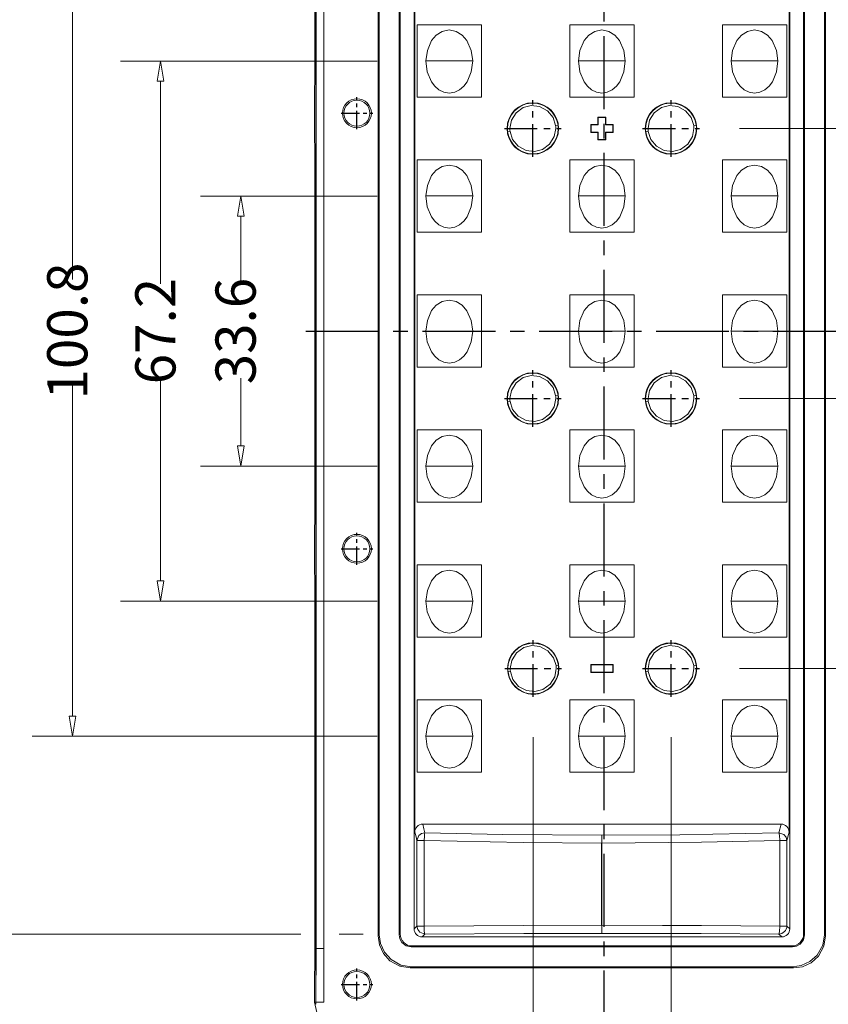
# Model space of a CAD drawing. Units: millimetres. Extents: x -3426 to -2923, y 711 to 1073.
# Drawn here: x -3249 to -3148, y 833 to 955 of the extents above; entities that cross this region are included whole.
import ezdxf

# ---------------------------------------------------------------- set-up
doc = ezdxf.new("R2010")
doc.units = ezdxf.units.MM
doc.linetypes.add('CENTER', pattern=[50.8, 31.75, -6.35, 6.35, -6.35])
doc.layers.add('1', color=1, linetype='Continuous')
doc.layers.add('171', color=7, linetype='Continuous')
doc.styles.add('txt.shx', font='txt.shx', dxfattribs={"width": 0.65, "bigfont": 'hztxt.shx'})
doc.dimstyles.new('A-3', dxfattribs={"dimtxt": 7.5, "dimasz": 3.7, "dimexe": 2, "dimexo": 2, "dimgap": 1, "dimtad": 0, "dimzin": 1, "dimdsep": 46, "dimtxsty": 'txt.shx', "dimblk": 'CLOSEDBLANK', "dimcen": 0, "dimclrd": 6, "dimclre": 6, "dimclrt": 6, "dimadec": 1, "dimazin": 0, "dimtfac": 0.5, "dimtofl": 0, "dimtmove": 0, "dimatfit": 3, "dimldrblk": 'CLOSEDBLANK', "dimfxl": 0, "dimlwd": 0, "dimlwe": 0, "dimarcsym": 0})

# ---------------------------------------------------------------- blocks, each defined once
blk = doc.blocks.new('_ClosedBlank')
at = {"color": 0, "linetype": 'ByBlock', "lineweight": -2}
for p, q in [((-1, 0.167), (0, 0)), ((-1, 0.167), (-1, -0.167)), ((0, 0), (-1, -0.167))]:
    blk.add_line(p, q, dxfattribs=at)
blk = doc.blocks.new('*D254')
at = {"color": 7, "lineweight": 0}
for p, q in [((-3204.61, 933.3), (-3226.57, 933.3)), ((-3221.57, 930.8), (-3221.57, 922.38)), ((-3221.57, 902.2), (-3221.57, 910.63)), ((-3204.61, 899.7), (-3226.57, 899.7))]:
    blk.add_line(p, q, dxfattribs=at)
at = {"layer": 'Defpoints', "color": 0}
for p in [(-3221.57, 933.3), (-3199.61, 933.3), (-3199.61, 899.7)]:
    blk.add_point(p, dxfattribs=at)
at = {"color": 7, "lineweight": 0, "xscale": 2.5, "yscale": 2.5, "zscale": 2.5}
for p, rotation in [((-3221.57, 933.3), 90), ((-3221.57, 899.7), 270)]:
    blk.add_blockref('_ClosedBlank', p, dxfattribs=dict(at, rotation=rotation))
at = {"color": 7, "insert": (-3221.57, 916.5), "char_height": 5, "attachment_point": 5, "rotation": 90, "style": 'txt.shx'}
blk.add_mtext('33.6', dxfattribs=at)
blk = doc.blocks.new('*D255')
at = {"color": 7, "lineweight": 0}
for p, q in [((-3204.61, 950.1), (-3236.55, 950.1)), ((-3231.55, 947.6), (-3231.55, 922.38)), ((-3231.55, 885.4), (-3231.55, 910.63)), ((-3204.61, 882.9), (-3236.55, 882.9))]:
    blk.add_line(p, q, dxfattribs=at)
at = {"layer": 'Defpoints', "color": 0}
for p in [(-3199.61, 950.1), (-3231.55, 882.9), (-3199.61, 882.9)]:
    blk.add_point(p, dxfattribs=at)
at = {"color": 7, "lineweight": 0, "xscale": 2.5, "yscale": 2.5, "zscale": 2.5}
for p, rotation in [((-3231.55, 950.1), 90), ((-3231.55, 882.9), 270)]:
    blk.add_blockref('_ClosedBlank', p, dxfattribs=dict(at, rotation=rotation))
at = {"color": 7, "insert": (-3231.55, 916.5), "char_height": 5, "attachment_point": 5, "rotation": 90, "style": 'txt.shx'}
blk.add_mtext('67.2', dxfattribs=at)
blk = doc.blocks.new('*D256')
at = {"color": 7, "lineweight": 0}
for p, q in [((-3204.61, 966.9), (-3247.52, 966.9)), ((-3242.52, 964.4), (-3242.52, 922.92)), ((-3242.52, 868.6), (-3242.52, 910.09)), ((-3204.61, 866.1), (-3247.52, 866.1))]:
    blk.add_line(p, q, dxfattribs=at)
at = {"layer": 'Defpoints', "color": 0}
for p in [(-3199.61, 966.9), (-3242.52, 866.1), (-3199.61, 866.1)]:
    blk.add_point(p, dxfattribs=at)
at = {"color": 7, "lineweight": 0, "xscale": 2.5, "yscale": 2.5, "zscale": 2.5}
for p, rotation in [((-3242.52, 966.9), 90), ((-3242.52, 866.1), 270)]:
    blk.add_blockref('_ClosedBlank', p, dxfattribs=dict(at, rotation=rotation))
at = {"color": 7, "insert": (-3242.52, 916.5), "char_height": 5, "attachment_point": 5, "rotation": 90, "style": 'txt.shx'}
blk.add_mtext('100.8', dxfattribs=at)
blk = doc.blocks.new('*D257')
at = {"color": 7, "lineweight": 0}
for p, q in [((-3223.44, 990.31), (-3259.19, 990.31)), ((-3214.24, 990.31), (-3219.69, 990.31)), ((-3204.9, 990.31), (-3209.33, 990.31)), ((-3254.19, 987.81), (-3254.19, 922.85)), ((-3254.19, 843.97), (-3254.19, 908.94)), ((-3214.11, 841.47), (-3259.19, 841.47)), ((-3206.34, 841.47), (-3209.33, 841.47))]:
    blk.add_line(p, q, dxfattribs=at)
at = {"layer": 'Defpoints', "color": 0}
for p in [(-3199.9, 990.31), (-3254.19, 841.47), (-3198.64, 841.47)]:
    blk.add_point(p, dxfattribs=at)
at = {"color": 7, "lineweight": 0, "xscale": 2.5, "yscale": 2.5, "zscale": 2.5}
for p, rotation in [((-3254.19, 990.31), 90), ((-3254.19, 841.47), 270)]:
    blk.add_blockref('_ClosedBlank', p, dxfattribs=dict(at, rotation=rotation))
at = {"color": 7, "insert": (-3254.19, 915.89), "char_height": 5, "attachment_point": 5, "rotation": 90, "style": 'txt.shx'}
blk.add_mtext('148.8', dxfattribs=at)
blk = doc.blocks.new('*D261')
at = {"color": 7, "lineweight": 0}
for p, q in [((-3159.48, 975.3), (-3128.55, 975.3)), ((-3133.55, 972.8), (-3133.55, 964.38)), ((-3133.55, 944.2), (-3133.55, 952.63)), ((-3159.48, 941.7), (-3128.55, 941.7))]:
    blk.add_line(p, q, dxfattribs=at)
at = {"layer": 'Defpoints', "color": 0}
for p in [(-3164.48, 975.3), (-3164.48, 941.7), (-3133.55, 941.7)]:
    blk.add_point(p, dxfattribs=at)
at = {"color": 7, "lineweight": 0, "xscale": 2.5, "yscale": 2.5, "zscale": 2.5}
for p, rotation in [((-3133.55, 975.3), 90), ((-3133.55, 941.7), 270)]:
    blk.add_blockref('_ClosedBlank', p, dxfattribs=dict(at, rotation=rotation))
at = {"color": 7, "insert": (-3133.55, 958.5), "char_height": 5, "attachment_point": 5, "rotation": 90, "style": 'txt.shx'}
blk.add_mtext('33.6', dxfattribs=at)
blk = doc.blocks.new('*D262')
at = {"color": 7, "lineweight": 0}
for p, q in [((-3159.48, 941.7), (-3128.55, 941.7)), ((-3133.55, 939.2), (-3133.55, 930.78)), ((-3133.55, 910.6), (-3133.55, 919.03)), ((-3159.48, 908.1), (-3128.55, 908.1))]:
    blk.add_line(p, q, dxfattribs=at)
at = {"layer": 'Defpoints', "color": 0}
for p in [(-3164.48, 941.7), (-3164.48, 908.1), (-3133.55, 908.1)]:
    blk.add_point(p, dxfattribs=at)
at = {"color": 7, "lineweight": 0, "xscale": 2.5, "yscale": 2.5, "zscale": 2.5}
for p, rotation in [((-3133.55, 941.7), 90), ((-3133.55, 908.1), 270)]:
    blk.add_blockref('_ClosedBlank', p, dxfattribs=dict(at, rotation=rotation))
at = {"color": 7, "insert": (-3133.55, 924.9), "char_height": 5, "attachment_point": 5, "rotation": 90, "style": 'txt.shx'}
blk.add_mtext('33.6', dxfattribs=at)
blk = doc.blocks.new('*D263')
at = {"color": 7, "lineweight": 0}
for p, q in [((-3159.48, 908.1), (-3128.55, 908.1)), ((-3133.55, 905.6), (-3133.55, 897.18)), ((-3133.55, 877), (-3133.55, 885.43)), ((-3159.48, 874.5), (-3128.55, 874.5))]:
    blk.add_line(p, q, dxfattribs=at)
at = {"layer": 'Defpoints', "color": 0}
for p in [(-3164.48, 908.1), (-3164.48, 874.5), (-3133.55, 874.5)]:
    blk.add_point(p, dxfattribs=at)
at = {"color": 7, "lineweight": 0, "xscale": 2.5, "yscale": 2.5, "zscale": 2.5}
for p, rotation in [((-3133.55, 908.1), 90), ((-3133.55, 874.5), 270)]:
    blk.add_blockref('_ClosedBlank', p, dxfattribs=dict(at, rotation=rotation))
at = {"color": 7, "insert": (-3133.55, 891.3), "char_height": 5, "attachment_point": 5, "rotation": 90, "style": 'txt.shx'}
blk.add_mtext('33.6', dxfattribs=at)
blk = doc.blocks.new('*D264')
at = {"color": 7, "lineweight": 0}
for p, q in [((-3159.48, 874.5), (-3128.55, 874.5)), ((-3133.55, 872), (-3133.55, 860.73)), ((-3133.55, 837.7), (-3133.55, 848.98)), ((-3139.13, 835.2), (-3128.55, 835.2))]:
    blk.add_line(p, q, dxfattribs=at)
at = {"layer": 'Defpoints', "color": 0}
for p in [(-3164.48, 874.5), (-3144.13, 835.2), (-3133.55, 835.2)]:
    blk.add_point(p, dxfattribs=at)
at = {"color": 7, "lineweight": 0, "xscale": 2.5, "yscale": 2.5, "zscale": 2.5}
for p, rotation in [((-3133.55, 874.5), 90), ((-3133.55, 835.2), 270)]:
    blk.add_blockref('_ClosedBlank', p, dxfattribs=dict(at, rotation=rotation))
at = {"color": 7, "insert": (-3133.55, 854.85), "char_height": 5, "attachment_point": 5, "rotation": 90, "style": 'txt.shx'}
blk.add_mtext('39.3', dxfattribs=at)
blk = doc.blocks.new('*D265')
at = {"color": 7, "lineweight": 0}
for p, q in [((-3185.16, 865.98), (-3185.16, 816.22)), ((-3168.01, 865.98), (-3168.01, 816.22)), ((-3187.66, 821.22), (-3190.16, 821.22)), ((-3165.51, 821.22), (-3163.01, 821.22))]:
    blk.add_line(p, q, dxfattribs=at)
at = {"layer": 'Defpoints', "color": 0}
for p in [(-3185.16, 870.98), (-3168.01, 870.98), (-3168.01, 821.22)]:
    blk.add_point(p, dxfattribs=at)
at = {"color": 7, "lineweight": 0, "xscale": 2.5, "yscale": 2.5, "zscale": 2.5}
blk.add_blockref('_ClosedBlank', (-3185.16, 821.22), dxfattribs=at)
at = {"color": 7, "lineweight": 0, "xscale": 2.5, "yscale": 2.5, "zscale": 2.5, "rotation": 180}
blk.add_blockref('_ClosedBlank', (-3168.01, 821.22), dxfattribs=at)
at = {"color": 7, "insert": (-3176.59, 821.22), "char_height": 5, "attachment_point": 5, "style": 'txt.shx'}
blk.add_mtext('17.15', dxfattribs=at)

msp = doc.modelspace()

# ---------------------------------------------------------------- linework, layer by layer
at = {"layer": '1', "color": 7, "linetype": 'Continuous', "lineweight": 18}
for p, q in [((-3211.21, 833.001), (-3211.21, 1000.006)), ((-3212.182, 993.339), (-3212.182, 839.668)), ((-3211.245, 993.339), (-3211.245, 839.668)), ((-3204.462, 990.763), (-3204.462, 841.245)), ((-3204.322, 990.623), (-3204.322, 841.385)), ((-3201.852, 841.361), (-3201.852, 990.646)), ((-3201.726, 990.52), (-3201.726, 841.487)), ((-3199.995, 842.115), (-3199.995, 990.382)), ((-3153.23, 990.382), (-3153.23, 842.115)), ((-3151.499, 990.52), (-3151.499, 841.487)), ((-3151.373, 990.646), (-3151.373, 841.361)), ((-3148.902, 990.623), (-3148.902, 841.384)), ((-3148.763, 841.244), (-3148.763, 990.763)), ((-3199.904, 988.432), (-3199.904, 859.125)), ((-3153.321, 988.432), (-3153.321, 859.125)), ((-3199.612, 954.604), (-3199.612, 945.604)), ((-3191.612, 954.604), (-3199.612, 954.604)), ((-3191.612, 945.604), (-3191.612, 954.604)), ((-3180.612, 954.604), (-3180.612, 945.604)), ((-3172.612, 954.604), (-3180.612, 954.604)), ((-3172.612, 945.604), (-3172.612, 954.604)), ((-3161.612, 954.604), (-3161.612, 945.604)), ((-3153.612, 954.604), (-3161.612, 954.604)), ((-3153.612, 945.604), (-3153.612, 954.604)), ((-3212.378, 946.467), (-3212.378, 940.741)), ((-3199.612, 945.604), (-3191.612, 945.604)), ((-3180.612, 945.604), (-3172.612, 945.604)), ((-3161.612, 945.604), (-3153.612, 945.604)), ((-3178.011, 942.202), (-3177.111, 942.202)), ((-3177.967, 942.158), (-3178.011, 942.202)), ((-3178.011, 941.205), (-3178.011, 942.202)), ((-3177.967, 942.158), (-3177.067, 942.158)), ((-3177.967, 941.249), (-3177.967, 942.158)), ((-3177.111, 942.202), (-3177.111, 943.102)), ((-3177.111, 943.102), (-3176.114, 943.102)), ((-3177.111, 943.102), (-3177.067, 943.058)), ((-3177.111, 942.202), (-3177.067, 942.158)), ((-3177.067, 943.058), (-3176.158, 943.058)), ((-3177.067, 942.158), (-3177.067, 943.058)), ((-3176.114, 943.102), (-3176.158, 943.058)), ((-3176.158, 943.058), (-3176.158, 942.158)), ((-3176.114, 942.202), (-3176.158, 942.158)), ((-3176.158, 942.158), (-3175.258, 942.158)), ((-3176.114, 943.102), (-3176.114, 942.202)), ((-3176.114, 942.202), (-3175.214, 942.202)), ((-3175.214, 942.202), (-3175.258, 942.158)), ((-3175.258, 942.158), (-3175.258, 941.249)), ((-3175.214, 942.202), (-3175.214, 941.205)), ((-3178.011, 941.205), (-3177.967, 941.249)), ((-3177.111, 941.205), (-3178.011, 941.205)), ((-3177.067, 941.249), (-3177.967, 941.249)), ((-3177.111, 941.205), (-3177.067, 941.249)), ((-3177.111, 940.305), (-3177.111, 941.205)), ((-3177.067, 940.349), (-3177.067, 941.249)), ((-3176.114, 941.205), (-3176.158, 941.249)), ((-3176.158, 941.249), (-3176.158, 940.349)), ((-3175.258, 941.249), (-3176.158, 941.249)), ((-3175.214, 941.205), (-3176.114, 941.205)), ((-3176.114, 941.205), (-3176.114, 940.305)), ((-3175.214, 941.205), (-3175.258, 941.249)), ((-3177.111, 940.305), (-3177.067, 940.349)), ((-3176.114, 940.305), (-3177.111, 940.305)), ((-3176.158, 940.349), (-3177.067, 940.349)), ((-3176.114, 940.305), (-3176.158, 940.349)), ((-3199.612, 937.804), (-3199.612, 928.804)), ((-3191.612, 937.804), (-3199.612, 937.804)), ((-3191.612, 928.804), (-3191.612, 937.804)), ((-3180.612, 937.804), (-3180.612, 928.804)), ((-3172.612, 937.804), (-3180.612, 937.804)), ((-3172.612, 928.804), (-3172.612, 937.804)), ((-3161.612, 937.804), (-3161.612, 928.804)), ((-3153.612, 937.804), (-3161.612, 937.804)), ((-3153.612, 928.804), (-3153.612, 937.804)), ((-3199.612, 928.804), (-3191.612, 928.804)), ((-3180.612, 928.804), (-3172.612, 928.804)), ((-3161.612, 928.804), (-3153.612, 928.804)), ((-3199.612, 921.004), (-3199.612, 912.004)), ((-3191.612, 921.004), (-3199.612, 921.004)), ((-3191.612, 912.004), (-3191.612, 921.004)), ((-3180.612, 921.004), (-3180.612, 912.004)), ((-3172.612, 921.004), (-3180.612, 921.004)), ((-3172.612, 912.004), (-3172.612, 921.004)), ((-3161.612, 921.004), (-3161.612, 912.004)), ((-3153.612, 921.004), (-3161.612, 921.004)), ((-3153.612, 912.004), (-3153.612, 921.004)), ((-3199.612, 912.004), (-3191.612, 912.004)), ((-3180.612, 912.004), (-3172.612, 912.004)), ((-3161.612, 912.004), (-3153.612, 912.004)), ((-3199.612, 904.204), (-3199.612, 895.204)), ((-3191.612, 904.204), (-3199.612, 904.204)), ((-3191.612, 895.204), (-3191.612, 904.204)), ((-3180.612, 904.204), (-3180.612, 895.204)), ((-3172.612, 904.204), (-3180.612, 904.204)), ((-3172.612, 895.204), (-3172.612, 904.204)), ((-3161.612, 904.204), (-3161.612, 895.204)), ((-3153.612, 904.204), (-3161.612, 904.204)), ((-3153.612, 895.204), (-3153.612, 904.204)), ((-3199.612, 895.204), (-3191.612, 895.204)), ((-3180.612, 895.204), (-3172.612, 895.204)), ((-3161.612, 895.204), (-3153.612, 895.204)), ((-3212.378, 891.767), (-3212.378, 887.041)), ((-3199.612, 887.404), (-3199.612, 878.404)), ((-3191.612, 887.404), (-3199.612, 887.404)), ((-3191.612, 878.404), (-3191.612, 887.404)), ((-3180.612, 887.404), (-3180.612, 878.404)), ((-3172.612, 887.404), (-3180.612, 887.404)), ((-3172.612, 878.404), (-3172.612, 887.404)), ((-3161.612, 887.404), (-3161.612, 878.404)), ((-3153.612, 887.404), (-3161.612, 887.404)), ((-3153.612, 878.404), (-3153.612, 887.404)), ((-3199.612, 878.404), (-3191.612, 878.404)), ((-3180.612, 878.404), (-3172.612, 878.404)), ((-3161.612, 878.404), (-3153.612, 878.404)), ((-3178.011, 874.005), (-3178.011, 875.002)), ((-3178.011, 875.002), (-3175.214, 875.002)), ((-3177.967, 874.958), (-3178.011, 875.002)), ((-3177.967, 874.049), (-3177.967, 874.958)), ((-3177.967, 874.958), (-3175.258, 874.958)), ((-3175.214, 875.002), (-3175.258, 874.958)), ((-3175.258, 874.958), (-3175.258, 874.049)), ((-3175.214, 875.002), (-3175.214, 874.005)), ((-3178.011, 874.005), (-3177.967, 874.049)), ((-3175.214, 874.005), (-3178.011, 874.005)), ((-3175.258, 874.049), (-3177.967, 874.049)), ((-3175.214, 874.005), (-3175.258, 874.049)), ((-3199.612, 870.604), (-3199.612, 861.604)), ((-3191.612, 870.604), (-3199.612, 870.604)), ((-3191.612, 861.604), (-3191.612, 870.604)), ((-3180.612, 870.604), (-3180.612, 861.604)), ((-3172.612, 870.604), (-3180.612, 870.604)), ((-3172.612, 861.604), (-3172.612, 870.604)), ((-3161.612, 870.604), (-3161.612, 861.604)), ((-3153.612, 870.604), (-3161.612, 870.604)), ((-3153.612, 861.604), (-3153.612, 870.604)), ((-3199.612, 861.604), (-3191.612, 861.604)), ((-3180.612, 861.604), (-3172.612, 861.604)), ((-3161.612, 861.604), (-3153.612, 861.604)), ((-3204.462, 841.245), (-3204.462, 841.244)), ((-3204.322, 841.385), (-3204.322, 841.384)), ((-3154.227, 841.117), (-3198.997, 841.117)), ((-3148.902, 841.384), (-3148.902, 841.384)), ((-3148.763, 841.244), (-3148.763, 841.244)), ((-3212.182, 839.668), (-3212.21, 833.001)), ((-3211.245, 839.668), (-3212.182, 839.668)), ((-3211.245, 839.668), (-3211.21, 833.001)), ((-3152.87, 839.864), (-3200.355, 839.864)), ((-3200.229, 839.99), (-3152.996, 839.99)), ((-3200.471, 837.254), (-3152.753, 837.254)), ((-3200.331, 837.394), (-3152.893, 837.394)), ((-3212.378, 836.13), (-3212.378, 833.222)), ((-3212.377, 833.004), (-3212.377, 833.004)), ((-3212.21, 833.001), (-3211.21, 833.001)), ((-3212.21, 832.729), (-3212.21, 833.001))]:
    msp.add_line(p, q, dxfattribs=at)
at = {"layer": '1', "color": 7, "linetype": 'CENTER', "ltscale": 0.072029}
for p, q in [((-3207.112, 941.623), (-3207.112, 945.584)), ((-3209.093, 943.604), (-3205.132, 943.604)), ((-3207.112, 887.423), (-3207.112, 891.384)), ((-3209.093, 889.404), (-3205.132, 889.404)), ((-3207.112, 833.223), (-3207.112, 837.184)), ((-3209.093, 835.204), (-3205.132, 835.204))]:
    msp.add_line(p, q, dxfattribs=at)
at = {"layer": '1', "color": 7, "linetype": 'CENTER', "ltscale": 0.128275}
for p, q in [((-3185.212, 938.176), (-3185.212, 945.231)), ((-3168.012, 938.176), (-3168.012, 945.231)), ((-3188.74, 941.704), (-3181.685, 941.704)), ((-3171.54, 941.704), (-3164.485, 941.704)), ((-3185.212, 904.576), (-3185.212, 911.631)), ((-3168.012, 904.576), (-3168.012, 911.631)), ((-3188.74, 908.104), (-3181.685, 908.104)), ((-3171.54, 908.104), (-3164.485, 908.104)), ((-3185.162, 870.976), (-3185.162, 878.031)), ((-3168.012, 870.976), (-3168.012, 878.031)), ((-3188.69, 874.504), (-3181.635, 874.504)), ((-3171.54, 874.504), (-3164.485, 874.504))]:
    msp.add_line(p, q, dxfattribs=at)
at = {"layer": '1', "color": 7, "linetype": 'Continuous', "lineweight": 13}
for p, q in [((-3208.913, 943.604), (-3208.73, 943.604)), ((-3205.312, 943.604), (-3205.495, 943.604)), ((-3188.419, 941.704), (-3188.373, 941.704)), ((-3188.05, 941.33), (-3188.346, 941.291)), ((-3182.375, 942.077), (-3182.079, 942.116)), ((-3182.006, 941.704), (-3182.052, 941.704)), ((-3171.219, 941.704), (-3171.173, 941.704)), ((-3170.85, 941.33), (-3171.146, 941.291)), ((-3165.175, 942.077), (-3164.879, 942.116)), ((-3164.806, 941.704), (-3164.852, 941.704)), ((-3188.419, 908.104), (-3188.373, 908.104)), ((-3182.375, 908.477), (-3182.079, 908.516)), ((-3182.006, 908.104), (-3182.052, 908.104)), ((-3171.219, 908.104), (-3171.173, 908.104)), ((-3165.175, 908.477), (-3164.879, 908.516)), ((-3164.806, 908.104), (-3164.852, 908.104)), ((-3188.05, 907.73), (-3188.346, 907.691)), ((-3170.85, 907.73), (-3171.146, 907.691)), ((-3208.913, 889.404), (-3208.73, 889.404)), ((-3205.312, 889.404), (-3205.495, 889.404)), ((-3182.325, 874.877), (-3182.029, 874.916)), ((-3165.175, 874.877), (-3164.879, 874.916)), ((-3188.369, 874.504), (-3188.323, 874.504)), ((-3188, 874.13), (-3188.296, 874.091)), ((-3181.956, 874.504), (-3182.002, 874.504)), ((-3171.219, 874.504), (-3171.173, 874.504)), ((-3170.85, 874.13), (-3171.146, 874.091)), ((-3164.806, 874.504), (-3164.852, 874.504)), ((-3154.585, 854.082), (-3154.305, 855.154)), ((-3153.321, 854.138), (-3153.587, 853.116)), ((-3199.638, 853.116), (-3198.75, 853.116)), ((-3199.638, 853.116), (-3199.638, 842.472)), ((-3176.659, 842.557), (-3176.659, 852.793)), ((-3154.475, 842.472), (-3154.475, 853.116)), ((-3154.475, 853.116), (-3153.587, 853.116)), ((-3153.587, 853.116), (-3153.587, 842.472)), ((-3153.587, 842.472), (-3153.23, 842.115)), ((-3204.462, 841.245), (-3204.322, 841.385)), ((-3204.462, 841.244), (-3204.322, 841.384)), ((-3201.726, 841.487), (-3201.852, 841.361)), ((-3198.997, 841.117), (-3198.64, 841.475)), ((-3154.585, 841.475), (-3154.227, 841.117)), ((-3151.499, 841.487), (-3151.373, 841.361)), ((-3148.902, 841.384), (-3148.763, 841.244)), ((-3148.902, 841.384), (-3148.763, 841.244)), ((-3152.996, 839.99), (-3152.87, 839.864)), ((-3200.331, 837.394), (-3200.471, 837.254)), ((-3152.753, 837.254), (-3152.893, 837.394)), ((-3208.913, 835.204), (-3208.73, 835.204)), ((-3205.312, 835.204), (-3205.495, 835.204)), ((-3212.231, 833.004), (-3212.377, 833.004))]:
    msp.add_line(p, q, dxfattribs=at)
at = {"layer": '1', "color": 7, "linetype": 'Continuous', "lineweight": 18}
for points in [[(-3212.231, 833.004), (-3212.224, 1000.006)], [(-3212.362, 993.602), (-3212.362, 968.286), (-3212.362, 948.394)], [(-3198.521, 950.104), (-3198.341, 951.423), (-3197.809, 952.637), (-3197.231, 953.311), (-3196.48, 953.781), (-3195.611, 953.959), (-3194.744, 953.781), (-3193.991, 953.309), (-3193.412, 952.635), (-3192.881, 951.419), (-3192.701, 950.104)], [(-3179.521, 950.104), (-3179.341, 951.423), (-3178.809, 952.637), (-3178.231, 953.311), (-3177.48, 953.781), (-3176.611, 953.959), (-3175.744, 953.781), (-3174.991, 953.309), (-3174.412, 952.635), (-3173.881, 951.419), (-3173.701, 950.104)], [(-3160.521, 950.104), (-3160.341, 951.423), (-3159.809, 952.637), (-3159.231, 953.311), (-3158.48, 953.781), (-3157.611, 953.959), (-3156.744, 953.781), (-3155.991, 953.309), (-3155.412, 952.635), (-3154.881, 951.419), (-3154.701, 950.104)], [(-3192.701, 950.104), (-3192.871, 948.752), (-3193.395, 947.5), (-3193.807, 946.959), (-3194.326, 946.518), (-3194.939, 946.218), (-3195.612, 946.107), (-3196.284, 946.217), (-3196.898, 946.517), (-3197.418, 946.96), (-3197.83, 947.501), (-3198.353, 948.753), (-3198.521, 950.104)], [(-3173.701, 950.104), (-3173.871, 948.752), (-3174.395, 947.5), (-3174.807, 946.959), (-3175.326, 946.518), (-3175.939, 946.218), (-3176.612, 946.107), (-3177.284, 946.217), (-3177.898, 946.517), (-3178.418, 946.96), (-3178.83, 947.501), (-3179.353, 948.753), (-3179.521, 950.104)], [(-3154.701, 950.104), (-3154.871, 948.752), (-3155.395, 947.5), (-3155.807, 946.959), (-3156.326, 946.518), (-3156.939, 946.218), (-3157.612, 946.107), (-3158.284, 946.217), (-3158.898, 946.517), (-3159.418, 946.96), (-3159.83, 947.501), (-3160.353, 948.753), (-3160.521, 950.104)], [(-3212.362, 948.394), (-3212.366, 947.736), (-3212.371, 947.317), (-3212.376, 946.896), (-3212.378, 946.467)], [(-3188.074, 941.704), (-3188.067, 941.494), (-3188.05, 941.33)], [(-3182.35, 941.704), (-3182.358, 941.913), (-3182.375, 942.077)], [(-3170.874, 941.704), (-3170.867, 941.494), (-3170.85, 941.33)], [(-3165.15, 941.704), (-3165.158, 941.913), (-3165.175, 942.077)], [(-3212.378, 940.741), (-3212.373, 940.084), (-3212.369, 939.664), (-3212.364, 939.243), (-3212.362, 938.813)], [(-3212.362, 938.813), (-3212.362, 913.546), (-3212.362, 893.694)], [(-3198.521, 933.304), (-3198.341, 934.623), (-3197.809, 935.837), (-3197.231, 936.511), (-3196.48, 936.981), (-3195.611, 937.159), (-3194.744, 936.981), (-3193.991, 936.509), (-3193.412, 935.835), (-3192.881, 934.619), (-3192.701, 933.304)], [(-3179.521, 933.304), (-3179.341, 934.623), (-3178.809, 935.837), (-3178.231, 936.511), (-3177.48, 936.981), (-3176.611, 937.159), (-3175.744, 936.981), (-3174.991, 936.509), (-3174.412, 935.835), (-3173.881, 934.619), (-3173.701, 933.304)], [(-3160.521, 933.304), (-3160.341, 934.623), (-3159.809, 935.837), (-3159.231, 936.511), (-3158.48, 936.981), (-3157.611, 937.159), (-3156.744, 936.981), (-3155.991, 936.509), (-3155.412, 935.835), (-3154.881, 934.619), (-3154.701, 933.304)], [(-3192.701, 933.304), (-3192.871, 931.952), (-3193.395, 930.7), (-3193.807, 930.159), (-3194.326, 929.718), (-3194.939, 929.418), (-3195.612, 929.307), (-3196.284, 929.417), (-3196.898, 929.717), (-3197.418, 930.16), (-3197.83, 930.701), (-3198.353, 931.953), (-3198.521, 933.304)], [(-3173.701, 933.304), (-3173.871, 931.952), (-3174.395, 930.7), (-3174.807, 930.159), (-3175.326, 929.718), (-3175.939, 929.418), (-3176.612, 929.307), (-3177.284, 929.417), (-3177.898, 929.717), (-3178.418, 930.16), (-3178.83, 930.701), (-3179.353, 931.953), (-3179.521, 933.304)], [(-3154.701, 933.304), (-3154.871, 931.952), (-3155.395, 930.7), (-3155.807, 930.159), (-3156.326, 929.718), (-3156.939, 929.418), (-3157.612, 929.307), (-3158.284, 929.417), (-3158.898, 929.717), (-3159.418, 930.16), (-3159.83, 930.701), (-3160.353, 931.953), (-3160.521, 933.304)], [(-3198.521, 916.504), (-3198.341, 917.823), (-3197.809, 919.037), (-3197.231, 919.711), (-3196.48, 920.181), (-3195.611, 920.359), (-3194.744, 920.181), (-3193.991, 919.709), (-3193.412, 919.035), (-3192.881, 917.819), (-3192.701, 916.504)], [(-3179.521, 916.504), (-3179.341, 917.823), (-3178.809, 919.037), (-3178.231, 919.711), (-3177.48, 920.181), (-3176.611, 920.359), (-3175.744, 920.181), (-3174.991, 919.709), (-3174.412, 919.035), (-3173.881, 917.819), (-3173.701, 916.504)], [(-3160.521, 916.504), (-3160.341, 917.823), (-3159.809, 919.037), (-3159.231, 919.711), (-3158.48, 920.181), (-3157.611, 920.359), (-3156.744, 920.181), (-3155.991, 919.709), (-3155.412, 919.035), (-3154.881, 917.819), (-3154.701, 916.504)], [(-3192.701, 916.504), (-3192.871, 915.152), (-3193.395, 913.9), (-3193.807, 913.359), (-3194.326, 912.918), (-3194.939, 912.618), (-3195.612, 912.507), (-3196.284, 912.617), (-3196.898, 912.917), (-3197.418, 913.36), (-3197.83, 913.901), (-3198.353, 915.153), (-3198.521, 916.504)], [(-3173.701, 916.504), (-3173.871, 915.152), (-3174.395, 913.9), (-3174.807, 913.359), (-3175.326, 912.918), (-3175.939, 912.618), (-3176.612, 912.507), (-3177.284, 912.617), (-3177.898, 912.917), (-3178.418, 913.36), (-3178.83, 913.901), (-3179.353, 915.153), (-3179.521, 916.504)], [(-3154.701, 916.504), (-3154.871, 915.152), (-3155.395, 913.9), (-3155.807, 913.359), (-3156.326, 912.918), (-3156.939, 912.618), (-3157.612, 912.507), (-3158.284, 912.617), (-3158.898, 912.917), (-3159.418, 913.36), (-3159.83, 913.901), (-3160.353, 915.153), (-3160.521, 916.504)], [(-3188.074, 908.104), (-3188.067, 907.894), (-3188.05, 907.73)], [(-3182.35, 908.104), (-3182.358, 908.313), (-3182.375, 908.477)], [(-3170.874, 908.104), (-3170.867, 907.894), (-3170.85, 907.73)], [(-3165.15, 908.104), (-3165.158, 908.313), (-3165.175, 908.477)], [(-3198.521, 899.704), (-3198.341, 901.023), (-3197.809, 902.237), (-3197.231, 902.911), (-3196.48, 903.381), (-3195.611, 903.559), (-3194.744, 903.381), (-3193.991, 902.909), (-3193.412, 902.235), (-3192.881, 901.019), (-3192.701, 899.704)], [(-3179.521, 899.704), (-3179.341, 901.023), (-3178.809, 902.237), (-3178.231, 902.911), (-3177.48, 903.381), (-3176.611, 903.559), (-3175.744, 903.381), (-3174.991, 902.909), (-3174.412, 902.235), (-3173.881, 901.019), (-3173.701, 899.704)], [(-3160.521, 899.704), (-3160.341, 901.023), (-3159.809, 902.237), (-3159.231, 902.911), (-3158.48, 903.381), (-3157.611, 903.559), (-3156.744, 903.381), (-3155.991, 902.909), (-3155.412, 902.235), (-3154.881, 901.019), (-3154.701, 899.704)], [(-3192.701, 899.704), (-3192.871, 898.352), (-3193.395, 897.1), (-3193.807, 896.559), (-3194.326, 896.118), (-3194.939, 895.818), (-3195.612, 895.707), (-3196.284, 895.817), (-3196.898, 896.117), (-3197.418, 896.56), (-3197.83, 897.101), (-3198.353, 898.353), (-3198.521, 899.704)], [(-3173.701, 899.704), (-3173.871, 898.352), (-3174.395, 897.1), (-3174.807, 896.559), (-3175.326, 896.118), (-3175.939, 895.818), (-3176.612, 895.707), (-3177.284, 895.817), (-3177.898, 896.117), (-3178.418, 896.56), (-3178.83, 897.101), (-3179.353, 898.353), (-3179.521, 899.704)], [(-3154.701, 899.704), (-3154.871, 898.352), (-3155.395, 897.1), (-3155.807, 896.559), (-3156.326, 896.118), (-3156.939, 895.818), (-3157.612, 895.707), (-3158.284, 895.817), (-3158.898, 896.117), (-3159.418, 896.56), (-3159.83, 897.101), (-3160.353, 898.353), (-3160.521, 899.704)], [(-3212.362, 893.694), (-3212.366, 893.036), (-3212.371, 892.617), (-3212.376, 892.196), (-3212.378, 891.767)], [(-3212.378, 887.041), (-3212.373, 886.384), (-3212.369, 885.964), (-3212.364, 885.543), (-3212.362, 885.113)], [(-3198.521, 882.904), (-3198.341, 884.223), (-3197.809, 885.437), (-3197.231, 886.111), (-3196.48, 886.581), (-3195.611, 886.759), (-3194.744, 886.581), (-3193.991, 886.109), (-3193.412, 885.435), (-3192.881, 884.219), (-3192.701, 882.904)], [(-3179.521, 882.904), (-3179.341, 884.223), (-3178.809, 885.437), (-3178.231, 886.111), (-3177.48, 886.581), (-3176.611, 886.759), (-3175.744, 886.581), (-3174.991, 886.109), (-3174.412, 885.435), (-3173.881, 884.219), (-3173.701, 882.904)], [(-3160.521, 882.904), (-3160.341, 884.223), (-3159.809, 885.437), (-3159.231, 886.111), (-3158.48, 886.581), (-3157.611, 886.759), (-3156.744, 886.581), (-3155.991, 886.109), (-3155.412, 885.435), (-3154.881, 884.219), (-3154.701, 882.904)], [(-3212.362, 885.113), (-3212.362, 858.951), (-3212.362, 838.395)], [(-3192.701, 882.904), (-3192.871, 881.552), (-3193.395, 880.3), (-3193.807, 879.759), (-3194.326, 879.318), (-3194.939, 879.018), (-3195.612, 878.907), (-3196.284, 879.017), (-3196.898, 879.317), (-3197.418, 879.76), (-3197.83, 880.301), (-3198.353, 881.553), (-3198.521, 882.904)], [(-3173.701, 882.904), (-3173.871, 881.552), (-3174.395, 880.3), (-3174.807, 879.759), (-3175.326, 879.318), (-3175.939, 879.018), (-3176.612, 878.907), (-3177.284, 879.017), (-3177.898, 879.317), (-3178.418, 879.76), (-3178.83, 880.301), (-3179.353, 881.553), (-3179.521, 882.904)], [(-3154.701, 882.904), (-3154.871, 881.552), (-3155.395, 880.3), (-3155.807, 879.759), (-3156.326, 879.318), (-3156.939, 879.018), (-3157.612, 878.907), (-3158.284, 879.017), (-3158.898, 879.317), (-3159.418, 879.76), (-3159.83, 880.301), (-3160.353, 881.553), (-3160.521, 882.904)], [(-3182.3, 874.504), (-3182.308, 874.713), (-3182.325, 874.877)], [(-3165.15, 874.504), (-3165.158, 874.713), (-3165.175, 874.877)], [(-3188.024, 874.504), (-3188.017, 874.294), (-3188, 874.13)], [(-3170.874, 874.504), (-3170.867, 874.294), (-3170.85, 874.13)], [(-3198.521, 866.104), (-3198.341, 867.423), (-3197.809, 868.637), (-3197.231, 869.311), (-3196.48, 869.781), (-3195.611, 869.959), (-3194.744, 869.781), (-3193.991, 869.309), (-3193.412, 868.635), (-3192.881, 867.419), (-3192.701, 866.104)], [(-3179.521, 866.104), (-3179.341, 867.423), (-3178.809, 868.637), (-3178.231, 869.311), (-3177.48, 869.781), (-3176.611, 869.959), (-3175.744, 869.781), (-3174.991, 869.309), (-3174.412, 868.635), (-3173.881, 867.419), (-3173.701, 866.104)], [(-3160.521, 866.104), (-3160.341, 867.423), (-3159.809, 868.637), (-3159.231, 869.311), (-3158.48, 869.781), (-3157.611, 869.959), (-3156.744, 869.781), (-3155.991, 869.309), (-3155.412, 868.635), (-3154.881, 867.419), (-3154.701, 866.104)], [(-3192.701, 866.104), (-3192.871, 864.752), (-3193.395, 863.5), (-3193.807, 862.959), (-3194.326, 862.518), (-3194.939, 862.218), (-3195.612, 862.107), (-3196.284, 862.217), (-3196.898, 862.517), (-3197.418, 862.96), (-3197.83, 863.501), (-3198.353, 864.753), (-3198.521, 866.104)], [(-3173.701, 866.104), (-3173.871, 864.752), (-3174.395, 863.5), (-3174.807, 862.959), (-3175.326, 862.518), (-3175.939, 862.218), (-3176.612, 862.107), (-3177.284, 862.217), (-3177.898, 862.517), (-3178.418, 862.96), (-3178.83, 863.501), (-3179.353, 864.753), (-3179.521, 866.104)], [(-3154.701, 866.104), (-3154.871, 864.752), (-3155.395, 863.5), (-3155.807, 862.959), (-3156.326, 862.518), (-3156.939, 862.218), (-3157.612, 862.107), (-3158.284, 862.217), (-3158.898, 862.517), (-3159.418, 862.96), (-3159.83, 863.501), (-3160.353, 864.753), (-3160.521, 866.104)], [(-3199.904, 859.125), (-3199.904, 856.332), (-3199.904, 854.138)], [(-3153.321, 859.125), (-3153.321, 856.332), (-3153.321, 854.138)], [(-3198.92, 855.154), (-3173.936, 855.154), (-3154.305, 855.154)], [(-3176.612, 853.759), (-3188.966, 853.86), (-3198.64, 854.082)], [(-3176.612, 852.793), (-3176.612, 847.06), (-3176.612, 842.557)], [(-3204.462, 841.244), (-3204.31, 840.149), (-3203.818, 839.068), (-3203.001, 838.155), (-3201.765, 837.468), (-3200.471, 837.254)], [(-3204.322, 841.384), (-3204.17, 840.289), (-3203.678, 839.208), (-3202.861, 838.295), (-3201.625, 837.608), (-3200.331, 837.394)], [(-3200.355, 839.864), (-3200.973, 839.997), (-3201.513, 840.412), (-3201.771, 840.876), (-3201.852, 841.361)], [(-3198.64, 841.475), (-3186.32, 841.543), (-3176.612, 841.559)], [(-3176.612, 841.559), (-3164.259, 841.533), (-3154.585, 841.475)], [(-3152.893, 837.394), (-3151.798, 837.546), (-3150.717, 838.037), (-3149.804, 838.854), (-3149.117, 840.091), (-3148.902, 841.384)], [(-3151.373, 841.361), (-3151.506, 840.743), (-3151.921, 840.203), (-3152.385, 839.945), (-3152.87, 839.864)], [(-3152.753, 837.254), (-3151.659, 837.406), (-3150.577, 837.897), (-3149.665, 838.715), (-3148.977, 839.951), (-3148.763, 841.244)], [(-3212.362, 838.395), (-3212.366, 837.623), (-3212.371, 837.128), (-3212.376, 836.632), (-3212.378, 836.13)], [(-3212.378, 833.222), (-3212.377, 833.1), (-3212.377, 833.004)], [(-3212.377, 833.004), (-3212.087, 831.721), (-3211.282, 830.684), (-3210.382, 830.17), (-3209.362, 829.99)], [(-3212.231, 833.004), (-3212.225, 832.849), (-3212.21, 832.729)]]:
    msp.add_lwpolyline(points, dxfattribs=at)
at = {"layer": '1', "color": 7, "linetype": 'Continuous', "lineweight": 13}
for points in [[(-3195.612, 950.104), (-3196.054, 950.104), (-3196.486, 950.104), (-3196.856, 950.104), (-3197.486, 950.104), (-3198.035, 950.104), (-3198.521, 950.104)], [(-3195.612, 950.104), (-3195.172, 950.104), (-3194.744, 950.104), (-3194.364, 950.104), (-3193.736, 950.104), (-3193.189, 950.104), (-3192.701, 950.104)], [(-3176.612, 950.104), (-3177.054, 950.104), (-3177.486, 950.104), (-3177.856, 950.104), (-3178.486, 950.104), (-3179.035, 950.104), (-3179.521, 950.104)], [(-3176.612, 950.104), (-3176.172, 950.104), (-3175.744, 950.104), (-3175.364, 950.104), (-3174.736, 950.104), (-3174.189, 950.104), (-3173.701, 950.104)], [(-3157.612, 950.104), (-3158.054, 950.104), (-3158.486, 950.104), (-3158.856, 950.104), (-3159.486, 950.104), (-3160.035, 950.104), (-3160.521, 950.104)], [(-3157.612, 950.104), (-3157.172, 950.104), (-3156.744, 950.104), (-3156.364, 950.104), (-3155.736, 950.104), (-3155.189, 950.104), (-3154.701, 950.104)], [(-3182.375, 942.077), (-3182.692, 943.059), (-3183.397, 943.916), (-3184.375, 944.44), (-3185.4, 944.559), (-3186.4, 944.307), (-3187.301, 943.66), (-3187.888, 942.719), (-3188.074, 941.704)], [(-3165.175, 942.077), (-3165.492, 943.059), (-3166.197, 943.916), (-3167.175, 944.44), (-3168.2, 944.559), (-3169.2, 944.307), (-3170.101, 943.66), (-3170.688, 942.719), (-3170.874, 941.704)], [(-3188.05, 941.33), (-3187.733, 940.348), (-3187.028, 939.491), (-3186.05, 938.967), (-3185.025, 938.848), (-3184.025, 939.1), (-3183.124, 939.747), (-3182.536, 940.689), (-3182.35, 941.704)], [(-3170.85, 941.33), (-3170.533, 940.348), (-3169.828, 939.491), (-3168.85, 938.967), (-3167.825, 938.848), (-3166.825, 939.1), (-3165.924, 939.747), (-3165.336, 940.689), (-3165.15, 941.704)], [(-3195.612, 933.304), (-3196.054, 933.304), (-3196.486, 933.304), (-3196.856, 933.304), (-3197.486, 933.304), (-3198.035, 933.304), (-3198.521, 933.304)], [(-3195.612, 933.304), (-3195.172, 933.304), (-3194.744, 933.304), (-3194.364, 933.304), (-3193.736, 933.304), (-3193.189, 933.304), (-3192.701, 933.304)], [(-3176.612, 933.304), (-3177.054, 933.304), (-3177.486, 933.304), (-3177.856, 933.304), (-3178.486, 933.304), (-3179.035, 933.304), (-3179.521, 933.304)], [(-3176.612, 933.304), (-3176.172, 933.304), (-3175.744, 933.304), (-3175.364, 933.304), (-3174.736, 933.304), (-3174.189, 933.304), (-3173.701, 933.304)], [(-3157.612, 933.304), (-3158.054, 933.304), (-3158.486, 933.304), (-3158.856, 933.304), (-3159.486, 933.304), (-3160.035, 933.304), (-3160.521, 933.304)], [(-3157.612, 933.304), (-3157.172, 933.304), (-3156.744, 933.304), (-3156.364, 933.304), (-3155.736, 933.304), (-3155.189, 933.304), (-3154.701, 933.304)], [(-3195.612, 916.504), (-3196.054, 916.504), (-3196.486, 916.504), (-3196.856, 916.504), (-3197.486, 916.504), (-3198.035, 916.504), (-3198.521, 916.504)], [(-3195.612, 916.504), (-3195.172, 916.504), (-3194.744, 916.504), (-3194.364, 916.504), (-3193.736, 916.504), (-3193.189, 916.504), (-3192.701, 916.504)], [(-3176.612, 916.504), (-3177.054, 916.504), (-3177.486, 916.504), (-3177.856, 916.504), (-3178.486, 916.504), (-3179.035, 916.504), (-3179.521, 916.504)], [(-3176.612, 916.504), (-3176.172, 916.504), (-3175.744, 916.504), (-3175.364, 916.504), (-3174.736, 916.504), (-3174.189, 916.504), (-3173.701, 916.504)], [(-3157.612, 916.504), (-3158.054, 916.504), (-3158.486, 916.504), (-3158.856, 916.504), (-3159.486, 916.504), (-3160.035, 916.504), (-3160.521, 916.504)], [(-3157.612, 916.504), (-3157.172, 916.504), (-3156.744, 916.504), (-3156.364, 916.504), (-3155.736, 916.504), (-3155.189, 916.504), (-3154.701, 916.504)], [(-3182.375, 908.477), (-3182.692, 909.459), (-3183.397, 910.316), (-3184.375, 910.84), (-3185.4, 910.959), (-3186.4, 910.707), (-3187.301, 910.06), (-3187.888, 909.119), (-3188.074, 908.104)], [(-3165.175, 908.477), (-3165.492, 909.459), (-3166.197, 910.316), (-3167.175, 910.84), (-3168.2, 910.959), (-3169.2, 910.707), (-3170.101, 910.06), (-3170.688, 909.119), (-3170.874, 908.104)], [(-3188.05, 907.73), (-3187.733, 906.748), (-3187.028, 905.891), (-3186.05, 905.367), (-3185.025, 905.248), (-3184.025, 905.5), (-3183.124, 906.147), (-3182.536, 907.089), (-3182.35, 908.104)], [(-3170.85, 907.73), (-3170.533, 906.748), (-3169.828, 905.891), (-3168.85, 905.367), (-3167.825, 905.248), (-3166.825, 905.5), (-3165.924, 906.147), (-3165.336, 907.089), (-3165.15, 908.104)], [(-3195.612, 899.704), (-3196.054, 899.704), (-3196.486, 899.704), (-3196.856, 899.704), (-3197.486, 899.704), (-3198.035, 899.704), (-3198.521, 899.704)], [(-3195.612, 899.704), (-3195.172, 899.704), (-3194.744, 899.704), (-3194.364, 899.704), (-3193.736, 899.704), (-3193.189, 899.704), (-3192.701, 899.704)], [(-3176.612, 899.704), (-3177.054, 899.704), (-3177.486, 899.704), (-3177.856, 899.704), (-3178.486, 899.704), (-3179.035, 899.704), (-3179.521, 899.704)], [(-3176.612, 899.704), (-3176.172, 899.704), (-3175.744, 899.704), (-3175.364, 899.704), (-3174.736, 899.704), (-3174.189, 899.704), (-3173.701, 899.704)], [(-3157.612, 899.704), (-3158.054, 899.704), (-3158.486, 899.704), (-3158.856, 899.704), (-3159.486, 899.704), (-3160.035, 899.704), (-3160.521, 899.704)], [(-3157.612, 899.704), (-3157.172, 899.704), (-3156.744, 899.704), (-3156.364, 899.704), (-3155.736, 899.704), (-3155.189, 899.704), (-3154.701, 899.704)], [(-3195.612, 882.904), (-3196.054, 882.904), (-3196.486, 882.904), (-3196.856, 882.904), (-3197.486, 882.904), (-3198.035, 882.904), (-3198.521, 882.904)], [(-3195.612, 882.904), (-3195.172, 882.904), (-3194.744, 882.904), (-3194.364, 882.904), (-3193.736, 882.904), (-3193.189, 882.904), (-3192.701, 882.904)], [(-3176.612, 882.904), (-3177.054, 882.904), (-3177.486, 882.904), (-3177.856, 882.904), (-3178.486, 882.904), (-3179.035, 882.904), (-3179.521, 882.904)], [(-3176.612, 882.904), (-3176.172, 882.904), (-3175.744, 882.904), (-3175.364, 882.904), (-3174.736, 882.904), (-3174.189, 882.904), (-3173.701, 882.904)], [(-3157.612, 882.904), (-3158.054, 882.904), (-3158.486, 882.904), (-3158.856, 882.904), (-3159.486, 882.904), (-3160.035, 882.904), (-3160.521, 882.904)], [(-3157.612, 882.904), (-3157.172, 882.904), (-3156.744, 882.904), (-3156.364, 882.904), (-3155.736, 882.904), (-3155.189, 882.904), (-3154.701, 882.904)], [(-3182.325, 874.877), (-3182.642, 875.859), (-3183.347, 876.716), (-3184.325, 877.24), (-3185.35, 877.359), (-3186.35, 877.107), (-3187.251, 876.46), (-3187.838, 875.519), (-3188.024, 874.504)], [(-3165.175, 874.877), (-3165.492, 875.859), (-3166.197, 876.716), (-3167.175, 877.24), (-3168.2, 877.359), (-3169.2, 877.107), (-3170.101, 876.46), (-3170.688, 875.519), (-3170.874, 874.504)], [(-3188, 874.13), (-3187.683, 873.148), (-3186.978, 872.291), (-3186, 871.767), (-3184.975, 871.648), (-3183.975, 871.9), (-3183.074, 872.547), (-3182.486, 873.489), (-3182.3, 874.504)], [(-3170.85, 874.13), (-3170.533, 873.148), (-3169.828, 872.291), (-3168.85, 871.767), (-3167.825, 871.648), (-3166.825, 871.9), (-3165.924, 872.547), (-3165.336, 873.489), (-3165.15, 874.504)], [(-3195.612, 866.104), (-3196.054, 866.104), (-3196.486, 866.104), (-3196.856, 866.104), (-3197.486, 866.104), (-3198.035, 866.104), (-3198.521, 866.104)], [(-3195.612, 866.104), (-3195.172, 866.104), (-3194.744, 866.104), (-3194.364, 866.104), (-3193.736, 866.104), (-3193.189, 866.104), (-3192.701, 866.104)], [(-3176.612, 866.104), (-3177.054, 866.104), (-3177.486, 866.104), (-3177.856, 866.104), (-3178.486, 866.104), (-3179.035, 866.104), (-3179.521, 866.104)], [(-3176.612, 866.104), (-3176.172, 866.104), (-3175.744, 866.104), (-3175.364, 866.104), (-3174.736, 866.104), (-3174.189, 866.104), (-3173.701, 866.104)], [(-3157.612, 866.104), (-3158.054, 866.104), (-3158.486, 866.104), (-3158.856, 866.104), (-3159.486, 866.104), (-3160.035, 866.104), (-3160.521, 866.104)], [(-3157.612, 866.104), (-3157.172, 866.104), (-3156.744, 866.104), (-3156.364, 866.104), (-3155.736, 866.104), (-3155.189, 866.104), (-3154.701, 866.104)], [(-3198.92, 855.154), (-3198.763, 854.554), (-3198.64, 854.082)], [(-3199.904, 854.138), (-3199.755, 853.566), (-3199.638, 853.116)], [(-3198.64, 854.082), (-3199.06, 853.985), (-3199.402, 853.726), (-3199.638, 853.116)], [(-3198.64, 854.082), (-3198.685, 853.899), (-3198.716, 853.661), (-3198.75, 853.116)], [(-3154.585, 854.082), (-3166.904, 853.821), (-3176.612, 853.759)], [(-3154.475, 853.116), (-3154.523, 853.786), (-3154.585, 854.082)], [(-3153.587, 853.116), (-3153.688, 853.523), (-3153.955, 853.855), (-3154.585, 854.082)], [(-3198.75, 853.116), (-3198.75, 847.156), (-3198.75, 842.472)], [(-3198.75, 853.116), (-3186.396, 852.855), (-3176.659, 852.793)], [(-3176.659, 852.793), (-3176.633, 852.793), (-3176.612, 852.793)], [(-3176.612, 853.759), (-3176.612, 853.553), (-3176.612, 853.337), (-3176.612, 853.077), (-3176.612, 852.793)], [(-3176.612, 852.793), (-3164.197, 852.894), (-3154.475, 853.116)], [(-3199.638, 842.472), (-3199.838, 842.272), (-3199.995, 842.115)], [(-3198.75, 842.472), (-3199.19, 842.472), (-3199.416, 842.472), (-3199.57, 842.472), (-3199.638, 842.472)], [(-3199.638, 842.472), (-3199.541, 842.049), (-3199.274, 841.705), (-3198.64, 841.475)], [(-3198.75, 842.472), (-3186.381, 842.54), (-3176.659, 842.557)], [(-3198.64, 841.475), (-3198.685, 841.59), (-3198.722, 841.859), (-3198.75, 842.472)], [(-3176.659, 842.557), (-3176.633, 842.557), (-3176.612, 842.557)], [(-3176.612, 842.557), (-3169.072, 842.547), (-3164.198, 842.53), (-3159.332, 842.505), (-3154.475, 842.472)], [(-3176.612, 842.557), (-3176.612, 842.068), (-3176.612, 841.812), (-3176.612, 841.636), (-3176.612, 841.559)], [(-3154.475, 842.472), (-3154.51, 841.79), (-3154.545, 841.569), (-3154.585, 841.475)], [(-3153.587, 842.472), (-3153.729, 842.472), (-3153.924, 842.472), (-3154.181, 842.472), (-3154.475, 842.472)], [(-3200.355, 839.864), (-3200.285, 839.935), (-3200.229, 839.99)], [(-3212.231, 833.004), (-3212.313, 833.004), (-3212.377, 833.004)]]:
    msp.add_lwpolyline(points, dxfattribs=at)
at = {"layer": '1', "color": 7, "linetype": 'Continuous', "lineweight": 18}
for centre, radius, start, end in [((-3207.112, 943.604), 1.801, 0, 180), ((-3207.112, 943.604), 1.617, 0, 180), ((-3185.212, 941.704), 3.207, 0, 180), ((-3168.012, 941.704), 3.207, 0, 180), ((-3207.112, 943.604), 1.801, 180, 0), ((-3207.112, 943.604), 1.617, 180, 0), ((-3185.212, 941.704), 3.207, 180, 0), ((-3168.012, 941.704), 3.207, 180, 0), ((-3185.212, 908.104), 3.207, 0, 180), ((-3168.012, 908.104), 3.207, 0, 180), ((-3185.212, 908.104), 3.207, 180, 0), ((-3168.012, 908.104), 3.207, 180, 0), ((-3207.112, 889.404), 1.801, 0, 180), ((-3207.112, 889.404), 1.617, 0, 180), ((-3207.112, 889.404), 1.801, 180, 0), ((-3207.112, 889.404), 1.617, 180, 0), ((-3185.162, 874.504), 3.207, 0, 180), ((-3168.012, 874.504), 3.207, 0, 180), ((-3185.162, 874.504), 3.207, 180, 0), ((-3168.012, 874.504), 3.207, 180, 0), ((-3207.112, 835.204), 1.801, 0, 180), ((-3207.112, 835.204), 1.617, 0, 180), ((-3207.112, 835.204), 1.801, 180, 0), ((-3207.112, 835.204), 1.617, 180, 0)]:
    msp.add_arc(centre, radius, start, end, dxfattribs=at)
at = {"layer": '1', "color": 7, "linetype": 'Continuous', "lineweight": 13}
for centre, start, end in [((-3185.212, 941.704), 7.50225, 180), ((-3168.012, 941.704), 7.50225, 180), ((-3185.212, 941.704), 180, 187.50225), ((-3185.212, 941.704), 187.50225, 0), ((-3185.212, 941.704), 0, 7.50225), ((-3168.012, 941.704), 180, 187.50225), ((-3168.012, 941.704), 187.50225, 0), ((-3168.012, 941.704), 0, 7.50225), ((-3185.212, 908.104), 7.50225, 180), ((-3168.012, 908.104), 7.50225, 180), ((-3185.212, 908.104), 180, 187.50225), ((-3185.212, 908.104), 187.50225, 0), ((-3185.212, 908.104), 0, 7.50225), ((-3168.012, 908.104), 180, 187.50225), ((-3168.012, 908.104), 187.50225, 0), ((-3168.012, 908.104), 0, 7.50225), ((-3185.162, 874.504), 7.50225, 180), ((-3168.012, 874.504), 7.50225, 180), ((-3185.162, 874.504), 0, 7.50225), ((-3168.012, 874.504), 0, 7.50225), ((-3185.162, 874.504), 180, 187.50225), ((-3185.162, 874.504), 187.50225, 0), ((-3168.012, 874.504), 180, 187.50225), ((-3168.012, 874.504), 187.50225, 0)]:
    msp.add_arc(centre, 3.161, start, end, dxfattribs=at)
at = {"layer": '1', "color": 7, "linetype": 'Continuous', "lineweight": 18}
for centre, major_axis, ratio, start_param, end_param in [((-3198.902, 854.119), (-0.262, 1.004), 0.96373, 6.0367907, 7.5895313), ((-3154.323, 854.119), (-0.262, -1.004), 0.96373, 1.8352463, 3.3879886), ((-3198.992, 842.12), (0.711, 0.711), 0.9951458, 2.3586275, 3.9245578), ((-3154.232, 842.12), (-0.711, 0.711), 0.9951458, 2.3586274, 3.9245578), ((-3200.222, 841.494), (1.066, 1.066), 0.9951458, 2.358586, 3.9246295), ((-3153.003, 841.494), (1.066, -1.066), 0.9951458, 5.5001079, 7.0662296)]:
    msp.add_ellipse(centre, major_axis=major_axis, ratio=ratio, start_param=start_param, end_param=end_param, dxfattribs=at)
at = {"layer": '1', "color": 7, "linetype": 'Continuous', "lineweight": 13}
msp.add_ellipse((-3154.585, 842.472), major_axis=(0.707, 0.707), ratio=0.9951458, start_param=3.9294239, end_param=5.4953541, dxfattribs=at)
at = {"layer": '171', "color": 7, "linetype": 'CENTER', "ltscale": 0.286121}
for p, q in [((-3176.322, 827.832), (-3176.322, 1005.14)), ((-3213.484, 916.504), (-3138.15, 916.504))]:
    msp.add_line(p, q, dxfattribs=at)

# ---------------------------------------------------------------- dimensions: what is measured, and where the dimension line sits
at = {"color": 7}
for base, p1, p2, picture, middle in [((-3254.193, 841.475), (-3199.904, 990.314), (-3198.64, 841.475), '*D257', (-3254.193, 915.894)), ((-3133.547, 941.704), (-3164.485, 975.304), (-3164.485, 941.704), '*D261', (-3133.547, 958.504)), ((-3231.553, 882.904), (-3199.612, 950.104), (-3199.612, 882.904), '*D255', (-3231.553, 916.504)), ((-3133.547, 908.104), (-3164.485, 941.704), (-3164.485, 908.104), '*D262', (-3133.547, 924.904)), ((-3221.568, 933.304), (-3199.612, 899.704), (-3199.612, 933.304), '*D254', (-3221.568, 916.504)), ((-3133.547, 874.504), (-3164.485, 908.104), (-3164.485, 874.504), '*D263', (-3133.547, 891.304)), ((-3133.547, 835.204), (-3164.485, 874.504), (-3144.132, 835.204), '*D264', (-3133.547, 854.854))]:
    dim = msp.add_linear_dim(base=base, p1=p1, p2=p2, angle=90, dimstyle='A-3', override={"dimtxt": 5, "dimasz": 2.5, "dimexe": 5, "dimexo": 5, "dimdec": 1, "dimclrd": 7, "dimclre": 7, "dimclrt": 7, "dimtdec": 1, "dimfxl": 0.18}, dxfattribs=at)
    dim.commit()
    dim.dimension.update_dxf_attribs({"geometry": picture, "text_midpoint": middle})
dim = msp.add_linear_dim(base=(-3242.522, 866.104), p1=(-3199.612, 966.904), p2=(-3199.612, 866.104), angle=90, dimstyle='A-3', override={"dimtxt": 5, "dimasz": 2.5, "dimexe": 5, "dimexo": 5, "dimdec": 1, "dimclrd": 7, "dimclre": 7, "dimclrt": 7, "dimtdec": 1, "dimfxl": 0.18}, dxfattribs=at)
dim.commit()
dim.dimension.update_dxf_attribs({"geometry": '*D256', "text_midpoint": (-3242.522, 916.504), "dimtype": 160})
dim = msp.add_linear_dim(base=(-3168.012, 821.225), p1=(-3185.162, 870.976), p2=(-3168.012, 870.976), dimstyle='A-3', override={"dimtxt": 5, "dimasz": 2.5, "dimexe": 5, "dimexo": 5, "dimclrd": 7, "dimclre": 7, "dimclrt": 7, "dimfxl": 0.18}, dxfattribs=at)
dim.commit()
dim.dimension.update_dxf_attribs({"geometry": '*D265', "text_midpoint": (-3176.587, 821.225)})

doc.saveas('drawing.dxf')
